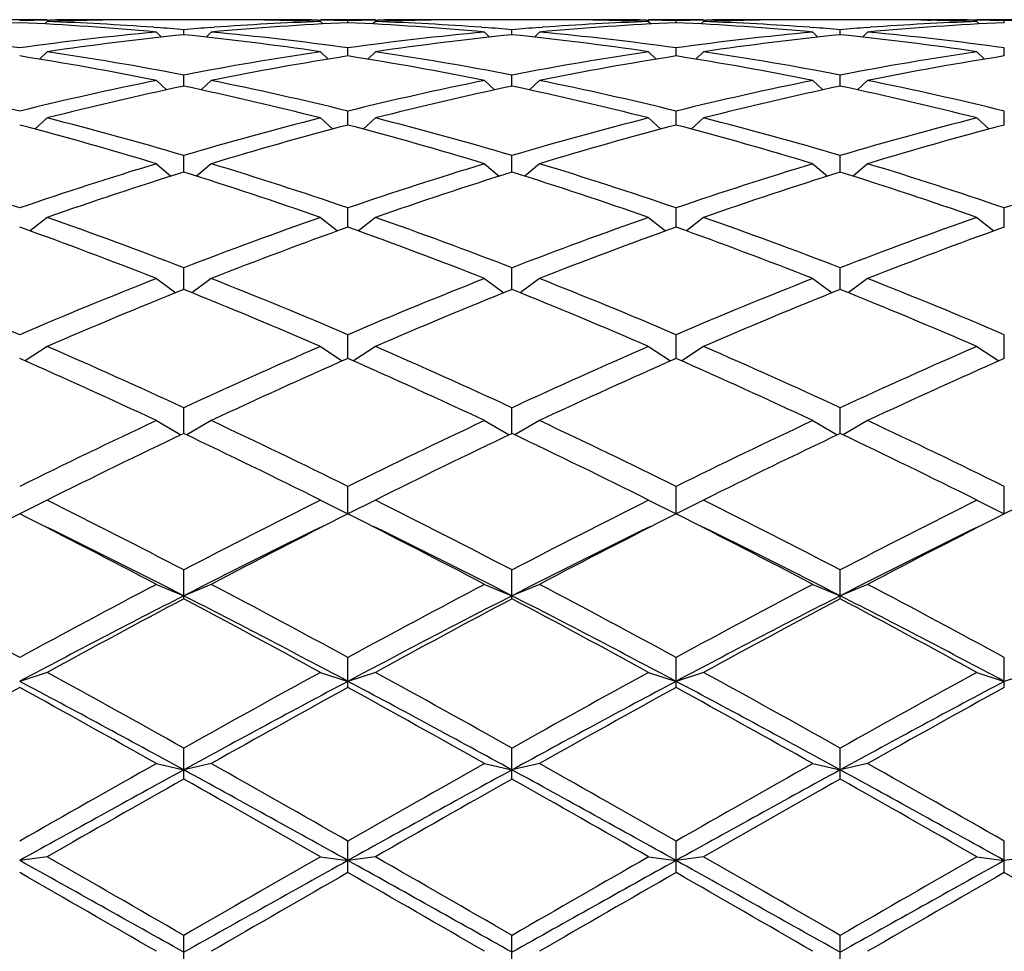
# Model space of a CAD drawing. Units: inches. Extents: x 0 to 11, y 0 to 8.5.
# Drawn here: x 7.7 to 7.8, y 3.2 to 3.3 of the extents above; entities that cross this region are included whole.
import ezdxf

# ---------------------------------------------------------------- set-up
doc = ezdxf.new("R2010")
doc.units = ezdxf.units.IN
doc.header["$LTSCALE"] = 0.605
doc.header["$MEASUREMENT"] = 0
doc.layers.get('0').update_dxf_attribs({"linetype": 'CONTINUOUS'})

msp = doc.modelspace()

# ---------------------------------------------------------------- linework, layer by layer
at = {"color": 7, "linetype": 'Continuous'}
for p, q in [((7.6559132398, 3.3166525586), (7.6463132398, 3.3166525586)), ((7.6559132398, 3.3163267739), (7.6554980683, 3.3159124032)), ((7.6559085642, 3.316579061), (7.6564215886, 3.3165885689)), ((7.6644670095, 3.3165614475), (7.663875755199999, 3.3165498782)), ((7.6855360874, 3.3166525586), (7.6740653922, 3.3166525586)), ((7.6744923911, 3.3153199123), (7.6750600445, 3.3152784604)), ((7.6845414343, 3.315277299), (7.6851090886, 3.3153199126)), ((7.695725724400001, 3.3165498782), (7.695134469299999, 3.3165602418)), ((7.7031798911, 3.3165885687), (7.7036929146, 3.3165801466)), ((7.7132882398, 3.3166525586), (7.7036882398, 3.3166525586)), ((7.7036882398, 3.3163267739), (7.7041034114, 3.3159124032)), ((7.7084882398, 3.3161319042), (7.7084882398, 3.3164762631)), ((7.7132882398, 3.3163267739), (7.7128730683, 3.3159124032)), ((7.713283564199999, 3.316579061), (7.7137965886, 3.316588569)), ((7.7218420095, 3.3165614475), (7.7212507553, 3.3165498782)), ((7.7429110874, 3.3166525586), (7.731440392200001, 3.3166525586)), ((7.7318673911, 3.3153199123), (7.732435044500001, 3.3152784604)), ((7.741916434299999, 3.315277299), (7.7424840886, 3.3153199126)), ((7.7531007244, 3.3165498782), (7.7525094693, 3.3165602418)), ((7.7605548911, 3.3165885687), (7.761067914600001, 3.3165801466)), ((7.7706632398, 3.3166525586), (7.7610632398, 3.3166525586)), ((7.7610632398, 3.3163267739), (7.7614784114, 3.3159124032)), ((7.7658632398, 3.3161319042), (7.7658632398, 3.3164762631)), ((7.7706632398, 3.3163267739), (7.770248068300001, 3.3159124032)), ((7.7706585642, 3.316579061), (7.771171588500001, 3.3165885689)), ((7.779217009500001, 3.3165614475), (7.7786257551, 3.3165498782)), ((7.8002860874, 3.3166525586), (7.7888153922, 3.3166525586)), ((7.789242391, 3.3153199123), (7.7898100445, 3.3152784604)), ((7.7992914343, 3.315277299), (7.7998590886, 3.3153199126)), ((7.809884469299999, 3.3165602418), (7.810475724400001, 3.3165498782)), ((7.8184429146, 3.3165801466), (7.8179298911, 3.3165885687)), ((7.828038239800001, 3.3166525586), (7.8184382398, 3.3166525586)), ((7.8184382398, 3.3163267739), (7.8188534114, 3.3159124032)), ((7.8232382398, 3.3161319042), (7.8232382398, 3.3164762631)), ((7.6750007398, 3.3144872926), (7.6758913, 3.3136081493)), ((7.6798007398, 3.3140220767), (7.6798007398, 3.3149076083)), ((7.6846007398, 3.3144872926), (7.6837101797, 3.3136081493)), ((7.7323757398, 3.3144872926), (7.7332663, 3.3136081493)), ((7.737175739800001, 3.3140220767), (7.737175739800001, 3.3149076083)), ((7.7419757398, 3.3144872926), (7.741085179700001, 3.3136081493)), ((7.789750739800001, 3.3144872926), (7.7906413, 3.3136081493)), ((7.7945507398, 3.3140220767), (7.7945507398, 3.3149076083)), ((7.7993507398, 3.3144872926), (7.7984601797, 3.3136081493)), ((7.7084882398, 3.310310974), (7.7084882398, 3.311729159)), ((7.7658632398, 3.310310974), (7.7658632398, 3.311729159)), ((7.8232382398, 3.310310974), (7.8232382398, 3.311729159)), ((7.6559132398, 3.3110420647), (7.654580899, 3.3097539814)), ((7.7036882398, 3.3110420647), (7.705020580599999, 3.3097539814)), ((7.7132882398, 3.3110420647), (7.711955898999999, 3.3097539814)), ((7.7610632398, 3.3110420647), (7.7623955806, 3.3097539814)), ((7.7706632398, 3.3110420647), (7.769330899, 3.3097539814)), ((7.8184382398, 3.3110420647), (7.819770580599999, 3.3097539814)), ((7.6798007398, 3.3050343345), (7.6798007398, 3.3069715254)), ((7.737175739800001, 3.3050343345), (7.737175739800001, 3.3069715254)), ((7.7945507398, 3.3050343345), (7.7945507398, 3.3069715254)), ((7.6750007398, 3.3060242696), (7.676752479099999, 3.3043827612)), ((7.6846007398, 3.3060242696), (7.682849000599999, 3.3043827612)), ((7.7323757398, 3.3060242696), (7.7341274791, 3.3043827612)), ((7.7419757398, 3.3060242696), (7.7402240006, 3.3043827612)), ((7.789750739800001, 3.3060242696), (7.7915024791, 3.3043827612)), ((7.7993507398, 3.3060242696), (7.797599000599999, 3.3043827612)), ((7.7084882398, 3.2982429976), (7.7084882398, 3.3006805261)), ((7.7658632398, 3.2982429976), (7.7658632398, 3.3006805261)), ((7.8232382398, 3.2982429976), (7.8232382398, 3.3006805261)), ((7.6559132398, 3.2994822313), (7.6537551627, 3.2975435437)), ((7.7036882398, 3.2994822313), (7.705846316900001, 3.2975435437)), ((7.7132882398, 3.2994822313), (7.7111301627, 3.2975435437)), ((7.7610632398, 3.2994822313), (7.7632213169, 3.2975435437)), ((7.7706632398, 3.2994822313), (7.768505162699999, 3.2975435437)), ((7.8184382398, 3.2994822313), (7.820596316900001, 3.2975435437)), ((7.6798007398, 3.2900023733), (7.6798007398, 3.2929167468)), ((7.737175739800001, 3.2900023733), (7.737175739800001, 3.2929167468)), ((7.7945507398, 3.2900023733), (7.7945507398, 3.2929167468)), ((7.6750007398, 3.2914789534), (7.6775617074, 3.2892996838)), ((7.6846007398, 3.2914789534), (7.6820397723, 3.2892996838)), ((7.7323757398, 3.2914789534), (7.7349367074, 3.2892996838)), ((7.7419757398, 3.2914789534), (7.7394147723, 3.2892996838)), ((7.789750739800001, 3.2914789534), (7.7923117074, 3.2892996838)), ((7.7993507398, 3.2914789534), (7.7967897723, 3.2892996838)), ((7.7084882398, 3.2803917866), (7.7084882398, 3.2837549571)), ((7.7658632398, 3.2803917866), (7.7658632398, 3.2837549571)), ((7.8232382398, 3.2803917866), (7.8232382398, 3.2837549571)), ((7.6559132398, 3.2820915117), (7.6529466575, 3.2797319643)), ((7.7036882398, 3.2820915117), (7.7066548222, 3.2797319643)), ((7.7132882398, 3.2820915117), (7.7103216575, 3.2797319643)), ((7.7610632398, 3.2820915117), (7.7640298222, 3.2797319643)), ((7.7706632398, 3.2820915117), (7.7676966575, 3.2797319643)), ((7.8184382398, 3.2820915117), (7.8214048222, 3.2797319643)), ((7.6798007398, 3.2695038221), (7.6798007398, 3.2732833899)), ((7.737175739800001, 3.2695038221), (7.737175739800001, 3.2732833899)), ((7.7945507398, 3.2695038221), (7.7945507398, 3.2732833899)), ((7.6750007398, 3.2714103125), (7.6783837171, 3.2689335134)), ((7.6846007398, 3.2714103125), (7.6812177626, 3.2689335134)), ((7.7323757398, 3.2714103125), (7.7357587171, 3.2689335134)), ((7.7419757398, 3.2714103125), (7.7385927626, 3.2689335134)), ((7.789750739800001, 3.2714103125), (7.793133717100001, 3.2689335134)), ((7.7993507398, 3.2714103125), (7.7959677626, 3.2689335134)), ((7.7084882398, 3.2574433525), (7.7084882398, 3.2616028922)), ((7.7658632398, 3.2574433525), (7.7658632398, 3.2616028922)), ((7.8232382398, 3.2574433525), (7.8232382398, 3.2616028922)), ((7.6559132398, 3.2595382215), (7.652094159500001, 3.2570105813)), ((7.7036882398, 3.2595382215), (7.7075073202, 3.2570105813)), ((7.7132882398, 3.2595382215), (7.7094691595, 3.2570105813)), ((7.7610632398, 3.2595382215), (7.7648823202, 3.2570105813)), ((7.7706632398, 3.2595382215), (7.766844159500001, 3.2570105813)), ((7.8184382398, 3.2595382215), (7.822257320199999, 3.2570105813)), ((7.6798007398, 3.2443356167), (7.6798007398, 3.2488259536)), ((7.737175739800001, 3.2443356167), (7.737175739800001, 3.2488259536)), ((7.7945507398, 3.2443356167), (7.7945507398, 3.2488259536)), ((7.6750007398, 3.2465895735), (7.6792862439, 3.2440817793)), ((7.6846007398, 3.2465895735), (7.6803152357, 3.2440817793)), ((7.7323757398, 3.2465895735), (7.7366612439, 3.2440817793)), ((7.7419757398, 3.2465895735), (7.737690235700001, 3.2440817793)), ((7.789750739800001, 3.2465895735), (7.7940362439, 3.2440817793)), ((7.7993507398, 3.2465895735), (7.7950652357, 3.2440817793)), ((7.7084882398, 3.2302752447), (7.7084882398, 3.2350756229)), ((7.7658632398, 3.2302752447), (7.7658632398, 3.2350756229)), ((7.8232382398, 3.2302752447), (7.8232382398, 3.2350756229)), ((7.6559132398, 3.2326890709), (7.6511132398, 3.2302752447)), ((7.7036882398, 3.2326890709), (7.7084882398, 3.2302752447)), ((7.7132882398, 3.2326890709), (7.7084882398, 3.2302752447)), ((7.7610632398, 3.2326890709), (7.7658632398, 3.2302752447)), ((7.7706632398, 3.2326890709), (7.7658632398, 3.2302752447)), ((7.8184382398, 3.2326890709), (7.8232382398, 3.2302752447)), ((7.828038239800001, 3.2326890709), (7.8232382398, 3.2302752447)), ((7.6798007398, 3.2154378966), (7.6798007398, 3.2204843233)), ((7.737175739800001, 3.2154378966), (7.737175739800001, 3.2204843233)), ((7.7945507398, 3.2154378966), (7.7945507398, 3.2204843233)), ((7.6750007398, 3.2179705834), (7.6798007398, 3.2159750445)), ((7.6846007398, 3.2179705834), (7.6798007398, 3.2159750445)), ((7.7323757398, 3.2179705834), (7.737175739800001, 3.2159750445)), ((7.7419757398, 3.2179705834), (7.737175739800001, 3.2159750445)), ((7.789750739800001, 3.2179705834), (7.7945507398, 3.2159750445)), ((7.7993507398, 3.2179705834), (7.7945507398, 3.2159750445)), ((7.7084882398, 3.1999443457), (7.7084882398, 3.2051925771)), ((7.7658632398, 3.1999443457), (7.7658632398, 3.2051925771)), ((7.8232382398, 3.1999443457), (7.8232382398, 3.2051925771)), ((7.6559132398, 3.2025758578), (7.6511132398, 3.2010178245)), ((7.7036882398, 3.2025758578), (7.7084882398, 3.2010178245)), ((7.7132882398, 3.2025758578), (7.7084882398, 3.2010178245)), ((7.7610632398, 3.2025758578), (7.7658632398, 3.2010178245)), ((7.7706632398, 3.2025758578), (7.7658632398, 3.2010178245)), ((7.8184382398, 3.2025758578), (7.8232382398, 3.2010178245)), ((7.828038239800001, 3.2025758578), (7.8232382398, 3.2010178245)), ((7.6798007398, 3.1839481593), (7.6798007398, 3.1893476521)), ((7.737175739800001, 3.1839481593), (7.737175739800001, 3.1893476521)), ((7.7945507398, 3.1839481593), (7.7945507398, 3.1893476521)), ((7.6750007398, 3.186653154), (7.6798007398, 3.1855476308)), ((7.6846007398, 3.186653154), (7.6798007398, 3.1855476308)), ((7.7323757398, 3.186653154), (7.737175739800001, 3.1855476308)), ((7.7419757398, 3.186653154), (7.737175739800001, 3.1855476308)), ((7.789750739800001, 3.186653154), (7.7945507398, 3.1855476308)), ((7.7993507398, 3.186653154), (7.7945507398, 3.1855476308)), ((7.7084882398, 3.1676033895), (7.7084882398, 3.1731021437)), ((7.7658632398, 3.1676033895), (7.7658632398, 3.1731021437)), ((7.8232382398, 3.1676033895), (7.8232382398, 3.1731021437)), ((7.6559132398, 3.1703558161), (7.6511132398, 3.16971345)), ((7.7036882398, 3.1703558161), (7.7084882398, 3.16971345)), ((7.7132882398, 3.1703558161), (7.7084882398, 3.16971345)), ((7.7610632398, 3.1703558161), (7.7658632398, 3.16971345)), ((7.7706632398, 3.1703558161), (7.7658632398, 3.16971345)), ((7.8184382398, 3.1703558161), (7.8232382398, 3.16971345)), ((7.828038239800001, 3.1703558161), (7.8232382398, 3.16971345)), ((7.6798007398, 3.1510674454), (7.6798007398, 3.1566125049)), ((7.737175739800001, 3.1510674454), (7.737175739800001, 3.1566125049)), ((7.7945507398, 3.1510674454), (7.7945507398, 3.1566125049))]:
    msp.add_line(p, q, dxfattribs=at)
for centre, radius, start, end in [((7.674334110499999, 2.8045209708), 0.5121375284, 92.59874369100002, 95.27774560959999), ((7.6644757571, 2.8103835584), 0.5062690813, 90.9696175361, 91.5124462359), ((7.6277781642, 2.8028620714), 0.5137999014, 84.72658906229998, 87.3969216371), ((7.6740844534, 2.810003662), 0.5066490764, 91.1545563447, 92.0553815891), ((7.6376300594, 2.8070360229), 0.5096188220000001, 85.85199362600001, 87.9440046574), ((7.6644660109, 2.8109719699), 0.5056805886, 90.00007010249999, 90.91150600230002), ((7.664465298600001, 2.8110733989), 0.5055791596, 89.4616497979, 89.9999893916), ((7.6740655959, 2.810998155), 0.5056544033, 90.00002307709998, 91.08768265469998), ((7.6372855485, 2.8019113903), 0.5147549525999999, 85.26236889750001, 85.7916549865), ((7.722344476900001, 2.8015464829), 0.5151209709000001, 94.2085330565, 94.73744305950002), ((7.7317091105, 2.8045209708), 0.5121375284, 92.59874369100002, 95.27774560959999), ((7.7220260726, 2.8060275489), 0.5106286078, 92.058064084, 94.14593763579998), ((7.6855349535, 2.8109001575), 0.5057524008, 88.912422724, 89.9998715441), ((7.695136181000001, 2.811073399), 0.5055791595, 90.0000106083, 90.5383502021), ((7.6951354687, 2.8109719699), 0.5056805886, 89.0884939977, 89.9999298975), ((7.685510816, 2.8097820201), 0.5068707985, 87.94481544039999, 88.8452466259), ((7.6951257225, 2.8103835584), 0.5062690813, 88.48755376410001, 89.03038246390001), ((7.7218507571, 2.8103835584), 0.5062690813, 90.9696175361, 91.5124462359), ((7.6851531642, 2.8028620714), 0.5137999014, 84.72658906229998, 87.3969216371), ((7.7314594534, 2.810003662), 0.5066490764, 91.1545563359, 92.0553815891), ((7.695005059400001, 2.8070360229), 0.5096188220000001, 85.8519936249, 87.9440046574), ((7.7218410109, 2.8109719699), 0.5056805886, 90.00007010249999, 90.91150599839999), ((7.7218402986, 2.8110733989), 0.5055791596, 89.4616498, 89.9999893917), ((7.731440595900001, 2.810998155), 0.5056544034, 90.00002307709998, 91.08768265469998), ((7.6946605485, 2.8019113903), 0.5147549525999999, 85.26236889750001, 85.7916549865), ((7.7797194769, 2.8015464829), 0.5151209709000001, 94.2085330565, 94.73744305950002), ((7.789084110499999, 2.8045209708), 0.5121375284, 92.59874369100002, 95.27774560959999), ((7.7794010726, 2.8060275489), 0.5106286078, 92.058064084, 94.14593763190001), ((7.7429099535, 2.8109001575), 0.5057524008, 88.9124227241, 89.9998715441), ((7.752511181, 2.8110733989), 0.5055791595, 90.0000106083, 90.5383502012), ((7.7525104687, 2.81097197), 0.5056805885, 89.0884940001, 89.9999298975), ((7.742885816, 2.80978202), 0.5068707985, 87.94481544039999, 88.84524662950001), ((7.7525007225, 2.8103835584), 0.5062690813, 88.48755376410001, 89.03038246390001), ((7.779225757100001, 2.8103835584), 0.5062690813, 90.9696175361, 91.5124462359), ((7.742528164199999, 2.8028620714), 0.5137999014, 84.72658906229998, 87.3969216371), ((7.788834453400001, 2.810003662), 0.5066490765, 91.1545563613, 92.0553815891), ((7.752380059400001, 2.8070360229), 0.5096188220000001, 85.8519936276, 87.9440046574), ((7.7792160109, 2.81097197), 0.5056805885, 90.00007010249999, 90.91150601659999), ((7.7792152986, 2.811073399), 0.5055791595, 89.4616497931, 89.9999893917), ((7.7888155959, 2.810998155), 0.5056544034, 90.00002307709998, 91.08768265469998), ((7.7520355485, 2.8019113903), 0.5147549525999999, 85.26236889750001, 85.7916549865), ((7.837094476900001, 2.8015464829), 0.5151209709000001, 94.2085330565, 94.73744305950002), ((7.8464591105, 2.8045209708), 0.5121375284, 92.59874369100002, 95.27774560959999), ((7.8367760726, 2.8060275489), 0.5106286079, 92.058064084, 94.14593763510001), ((7.8002858838, 2.810998155), 0.5056544034, 88.91231734530001, 89.9999769229), ((7.809886181, 2.8110733989), 0.5055791595, 90.0000106083, 90.5383502021), ((7.8098854687, 2.81097197), 0.5056805885, 89.0884939976, 89.9999298975), ((7.8002670262, 2.810003662), 0.5066490764, 87.94461841090002, 88.8454436556), ((7.8098757225, 2.8103835584), 0.5062690813, 88.48755376410001, 89.03038246390001), ((7.8366007571, 2.8103835584), 0.5062690813, 90.9696175361, 91.5124462359), ((7.5789611884, 2.7916593046), 0.5250510184, 82.1014704801, 84.7257230286), ((7.723592307100001, 2.788827103), 0.5279012932, 95.28136270719999, 97.8914437841), ((7.733263921, 2.7882203829), 0.5285126666, 95.80584591360002, 98.4157751103), ((7.6259540298, 2.7851459586), 0.531610122, 81.5918296407, 84.1865493354), ((7.636336188400001, 2.7916593046), 0.5250510184, 82.1014704801, 84.7257230286), ((7.7809673071, 2.788827103), 0.5279012932, 95.28136270719999, 97.8914437841), ((7.790638921, 2.7882203829), 0.5285126666, 95.80584591360002, 98.4157751103), ((7.6833290298, 2.7851459586), 0.531610122, 81.5918296407, 84.1865493354), ((7.6937111884, 2.7916593046), 0.5250510184, 82.1014704801, 84.7257230286), ((7.8383423071, 2.788827103), 0.5279012932, 95.28136270719999, 97.8914437841), ((7.848013921000001, 2.7882203829), 0.5285126666, 95.80584591360002, 98.4157751103), ((7.7407040298, 2.7851459586), 0.531610122, 81.5918296407, 84.1865493354), ((7.7510861884, 2.7916593046), 0.5250510184, 82.1014704801, 84.7257230286), ((7.5641245592, 2.7568621318), 0.560243323, 78.5853963075, 81.0675753744), ((7.5754438339, 2.7666906335), 0.5502670315, 79.06777183430002, 81.5910816879), ((7.7848946923, 2.7623653589), 0.5546535995, 98.41889790870002, 100.9222485691), ((7.7946536537, 2.761449823), 0.5555834516, 98.9220135276, 101.4250147905), ((7.621499559199999, 2.7568621318), 0.560243323, 78.5853963075, 81.0675753744), ((7.6328188339, 2.7666906335), 0.5502670315, 79.06777183430002, 81.5910816879), ((7.8422696923, 2.7623653589), 0.5546535995, 98.41889790870002, 100.9222485691), ((7.8520286537, 2.761449823), 0.5555834516, 98.9220135276, 101.4250147905), ((7.6788745592, 2.7568621318), 0.560243323, 78.5853963075, 81.0675753744), ((7.6901938339, 2.7666906335), 0.5502670315, 79.06777183430002, 81.59108168800002), ((7.8996446923, 2.7623653589), 0.5546535995, 98.41889790870002, 100.9222485691), ((7.9094036537, 2.761449823), 0.5555834516, 98.9220135276, 101.4250147905), ((7.511029958099999, 2.7305455142), 0.5870922053000001, 76.19576436089999, 78.58479750939999), ((7.792531258099999, 2.7245790005), 0.5932048749000001, 101.4275131226, 103.7919250072), ((7.8024166063, 2.7233229883), 0.5944936583, 101.9028352621, 104.2665861892), ((7.555729670700001, 2.7170620595), 0.6009201235, 75.7460549946, 78.0845235541), ((7.568404958099999, 2.7305455142), 0.5870922053000001, 76.19576436089999, 78.58479750939999), ((7.8499062581, 2.7245790005), 0.5932048749000001, 101.4275131226, 103.7919250072), ((7.8597916063, 2.7233229883), 0.5944936583, 101.9028352621, 104.2665861892), ((7.6131046707, 2.7170620595), 0.6009201235, 75.7460549946, 78.0845235541), ((7.6257799581, 2.7305455142), 0.5870922053000001, 76.19576436089999, 78.58479750939999), ((7.907281258099999, 2.7245790005), 0.5932048749000001, 101.4275131226, 103.7919250072), ((7.9171666063, 2.7233229883), 0.5944936583, 101.9028352621, 104.2665861892), ((7.670479670700001, 2.7170620595), 0.6009201235, 75.7460549946, 78.0845235541), ((7.683154958099999, 2.7305455142), 0.5870922053000001, 76.19576436089999, 78.58479750939999), ((7.484492667200001, 2.6642535535), 0.6555188999, 73.1048149688, 75.2749278874), ((7.4990218089, 2.6819187953), 0.6371809152000001, 73.5178391203, 75.7456162809), ((7.8627339777, 2.6740806826), 0.6453081774, 104.2684141997, 106.468130399), ((7.872792102899999, 2.6724351107), 0.6470172087, 104.7108129251, 106.9094442187), ((7.5418676672, 2.6642535535), 0.6555188999, 73.1048149688, 75.2749278874), ((7.5563968089, 2.6819187953), 0.6371809152000001, 73.5178391203, 75.7456162809), ((7.9201089777, 2.6740806826), 0.6453081775, 104.2684141998, 106.468130399), ((7.9301671029, 2.6724351107), 0.6470172087, 104.7108129251, 106.9094442187), ((7.5992426672, 2.6642535535), 0.6555188999, 73.1048149688, 75.2749278874), ((7.6137718089, 2.6819187953), 0.6371809152000001, 73.5178391203, 75.7456162809), ((7.9774839777, 2.6740806826), 0.6453081774, 104.2684141997, 106.468130399), ((7.9875421029, 2.6724351107), 0.6470172087, 104.7108129251, 106.9094442187), ((7.4229091663, 2.618802748), 0.7030210093000001, 71.0583595111, 73.1045293638), ((7.8825708202, 2.6087408395), 0.7135941917, 106.9106310566, 108.9264800686), ((7.4802841663, 2.6188027481), 0.7030210093000001, 71.0583595111, 73.1045293638), ((7.9399458202, 2.6087408395), 0.7135941917, 106.9106310566, 108.9264800686), ((7.5376591663, 2.618802748), 0.7030210093000001, 71.0583595111, 73.1045293638), ((7.9973208202, 2.6087408395), 0.7135941917, 106.9106310566, 108.9264800685), ((7.5950341663, 2.6188027481), 0.7030210093000001, 71.0583595111, 73.1045293638), ((8.0546958202, 2.6087408395), 0.7135941917, 106.9106310566, 108.9264800686), ((7.8928605137, 2.6066306721), 0.7158151692, 107.3162922836, 109.3305389623), ((7.4632701386, 2.5961502292), 0.7268537036, 70.6847574925, 72.66841126170002), ((7.9502355137, 2.6066306721), 0.7158151692, 107.3162922836, 109.3305389623), ((7.5206451386, 2.5961502292), 0.7268537036, 70.6847574925, 72.66841126170002), ((8.0076105137, 2.6066306721), 0.7158151692, 107.3162922836, 109.3305389622), ((7.5780201386, 2.5961502292), 0.7268537036, 70.6847574925, 72.66841126170002), ((7.3951537136, 2.5381200789), 0.7883457512000001, 68.83415299, 70.6846050476), ((7.9691782506, 2.5252910727), 0.8020173629, 109.3311681803, 111.150073782), ((7.4525287136, 2.5381200789), 0.7883457512000001, 68.83415299, 70.6846050476), ((8.0265532506, 2.5252910726), 0.8020173629, 109.3311681803, 111.150073782), ((7.5099037136, 2.5381200788), 0.7883457512000001, 68.8341529901, 70.6846050476), ((8.0839282506, 2.5252910727), 0.8020173629, 109.3311681803, 111.1500737821), ((7.3747970305, 2.509235632), 0.8191657406999999, 68.5016192228, 70.28667717100001), ((7.9797794121, 2.5226003816), 0.8048892851, 109.6974905787, 111.5142130275), ((7.432172030499999, 2.509235632), 0.8191657406999999, 68.5016192228, 70.28667717100001), ((8.0371544121, 2.5226003816), 0.8048892851, 109.6974905787, 111.5142130275), ((7.4895470305, 2.509235632), 0.8191657406999999, 68.5016192228, 70.28667717100001), ((8.0945294121, 2.5226003816), 0.8048892851, 109.6974905787, 111.5142130275), ((7.2978097103, 2.4350716801), 0.8988755356999999, 66.85555239210001, 68.50157273970001), ((8.0111732325, 2.4186152616), 0.9166631570999999, 111.5143986355, 113.1284762327), ((7.3551847103, 2.4350716801), 0.8988755356999999, 66.85555239210001, 68.5015727398), ((8.0685482325, 2.4186152616), 0.9166631570999999, 111.5143986355, 113.1284762327), ((7.4125597103, 2.4350716801), 0.8988755356999999, 66.85555239210001, 68.5015727398), ((8.1259232325, 2.4186152616), 0.9166631570999999, 111.5143986355, 113.1284762327), ((7.4699347103, 2.4350716801), 0.8988755356999999, 66.85555239210001, 68.50157273970001), ((8.0222026939, 2.4151599569), 0.9204035081999999, 111.8398100898, 113.4510950307), ((7.330230809400001, 2.3979784301), 0.9390184909999999, 66.5648769445, 68.1442179351), ((8.0795776939, 2.4151599569), 0.9204035081999999, 111.8398100898, 113.4510950307), ((7.387605809400001, 2.3979784301), 0.9390184909999999, 66.5648769445, 68.1442179351), ((8.1369526939, 2.4151599569), 0.9204035081999999, 111.8398100898, 113.4510950307), ((7.444980809400001, 2.3979784301), 0.9390184909999999, 66.5648769445, 68.1442179351), ((7.2408176712, 2.3019185922), 1.0437143697, 65.127719551, 66.5649070283), ((8.1284272261, 2.2804145427), 1.0672798999, 113.4509603194, 114.8564131013), ((7.2981926712, 2.3019185923), 1.0437143696, 65.127719551, 66.5649070283), ((8.1858022261, 2.2804145427), 1.0672798999, 113.4509603194, 114.8564131013), ((7.3555676712, 2.3019185923), 1.0437143696, 65.127719551, 66.5649070283), ((8.2431772261, 2.2804145427), 1.0672798999, 113.4509603194, 114.8564131013), ((7.209285567799999, 2.2533385587), 1.0970133088, 64.879075963, 66.2494754234), ((8.1400694102, 2.275889461), 1.0722455027, 113.7346963625, 115.1367522512), ((7.2666605678, 2.2533385587), 1.0970133089, 64.879075963, 66.2494754234), ((8.1974444102, 2.275889461), 1.0722455027, 113.7346963625, 115.1367522512), ((7.324035567799999, 2.2533385587), 1.0970133089, 64.879075963, 66.2494754234), ((8.2548194102, 2.275889461), 1.0722455027, 113.7346963625, 115.1367522512), ((8.214631737000001, 2.0965041031), 1.2703929322, 115.1364144777, 116.3324025552), ((7.1589669663, 2.1255435432), 1.2381579325, 63.65202829590001, 64.8791546712), ((8.272006737, 2.0965041031), 1.2703929322, 115.1364144777, 116.3324025552), ((7.2163419662, 2.1255435432), 1.2381579326, 63.65202829590001, 64.8791546712), ((8.329381737, 2.0965041031), 1.2703929322, 115.1364144777, 116.3324025552), ((7.2737169663, 2.1255435432), 1.2381579325, 63.65202829590001, 64.8791546712), ((8.227203167899999, 2.0903715752), 1.2772084571, 115.3782927312, 116.5703146701), ((7.1174552167, 2.0596987836), 1.3113258068, 63.44519255149999, 64.6062000472), ((8.2845781679, 2.0903715752), 1.2772084571, 115.3782927312, 116.5703146701), ((7.174830216699999, 2.0596987836), 1.3113258068, 63.44519255149999, 64.6062000472), ((8.3419531679, 2.0903715752), 1.2772084571, 115.3782927312, 116.5703146701), ((7.2322052167, 2.0596987836), 1.3113258068, 63.44519255149999, 64.6062000472), ((6.9809201338, 1.8820931731), 1.5098758136, 62.42735316159999, 63.4452955374), ((8.399788002200001, 1.840782589), 1.5562642878, 116.5698760441, 117.5574752569), ((7.0382951338, 1.8820931731), 1.5098758136, 62.42735316159999, 63.4452955374), ((8.4571630022, 1.840782589), 1.5562642878, 116.5698760441, 117.5574752569), ((7.0956701338, 1.8820931732), 1.5098758135, 62.42735316159999, 63.4452955374), ((8.5145380022, 1.8407825891), 1.5562642878, 116.5698760441, 117.5574752569), ((8.3565137522, 1.8320106357), 1.5661245102, 116.7700893519, 117.7532120733), ((6.9229758624, 1.7878863287), 1.6157606233, 62.2618890291, 63.2148095457), ((8.4138887522, 1.8320106357), 1.5661245102, 116.7700893519, 117.7532120733), ((6.9803508624, 1.7878863287), 1.6157606233, 62.2618890291, 63.2148095457), ((8.4712637522, 1.8320106357), 1.5661245102, 116.7700893519, 117.7532120733), ((7.0377258624, 1.7878863287), 1.6157606233, 62.2618890291, 63.2148095457), ((8.528638752200001, 1.8320106357), 1.5661245102, 116.7700893519, 117.7532120733), ((6.937390453, 1.7628891461), 1.6317572313, 62.93661356140001, 63.8882589322), ((8.3996115768, 1.8080436818), 1.5812647985, 116.0965469018, 117.07858062), ((6.994765452999999, 1.7628891462), 1.6317572313, 62.93661356140001, 63.8882589322), ((8.4569865769, 1.8080436818), 1.5812647985, 116.0965469018, 117.07858062), ((7.052140453, 1.7628891461), 1.6317572313, 62.93661356140001, 63.8882589322), ((8.514361576799999, 1.8080436818), 1.5812647985, 116.0965469018, 117.07858062), ((6.736237945399999, 1.523620498), 1.9143357756, 61.4511779422, 62.2619964536), ((8.6000870261, 1.4598759898), 1.9866255905, 117.7527559099, 118.5340696944), ((6.7936129454, 1.5236204979), 1.9143357757, 61.4511779422, 62.2619964536), ((8.6574620261, 1.4598759898), 1.9866255905, 117.7527559099, 118.5340696943), ((6.8509879454, 1.523620498), 1.9143357756, 61.4511779422, 62.2619964536), ((8.7148370261, 1.4598759898), 1.9866255905, 117.7527559099, 118.5340696943), ((6.9083629453, 1.5236204979), 1.9143357757, 61.4511779422, 62.2619964536), ((8.5760207094, 1.4620624926), 1.969624196, 117.06627229, 118.0074105021), ((8.6170142836, 1.4462229821), 2.0021215349, 117.9116963201, 118.6881000492), ((6.7414750128, 1.3813049109), 2.0606964039, 62.013386675, 62.91293053290001), ((6.7052705617, 1.3769181761), 2.080832485, 61.3265845442, 62.0736190865), ((8.6333957094, 1.4620624926), 1.969624196, 117.06627229, 118.0074105021), ((8.6743892836, 1.4462229821), 2.0021215349, 117.91169632, 118.6881000492), ((6.7988500128, 1.3813049109), 2.0606964039, 62.013386675, 62.91293053290001), ((6.762645561699999, 1.3769181761), 2.0808324851, 61.3265845442, 62.0736190865), ((8.690770709299999, 1.4620624927), 1.9696241959, 117.06627229, 118.0074105022), ((8.7317642836, 1.4462229821), 2.0021215349, 117.91169632, 118.6881000492), ((6.8562250128, 1.3813049109), 2.0606964039, 62.013386675, 62.91293053290001), ((6.8200205617, 1.376918176), 2.0808324851, 61.3265845442, 62.0736190865), ((6.4175680845, 0.9381894682999999), 2.5808805561, 60.720490637, 61.3266811613), ((9.0042690904, 0.8258042207999999), 2.7093456707, 118.6876903919, 119.2651378098), ((6.4749430845, 0.9381894682999999), 2.5808805561, 60.720490637, 61.3266811613), ((9.0616440904, 0.8258042209), 2.7093456706, 118.6876903919, 119.2651378098), ((6.532318084500001, 0.9381894682999999), 2.5808805561, 60.720490637, 61.3266811613), ((9.1190190904, 0.8258042209), 2.7093456706, 118.6876903919, 119.2651378098), ((8.9700537639, 0.8013764351), 2.7372855401, 118.8058082747, 119.3780014223), ((6.3212253311, 0.7005766498999999), 2.8321030909, 61.33383094929999, 61.99321656560001), ((6.2620731781, 0.6753905385), 2.8814586964, 60.63631346750001, 61.1798768356), ((8.960342303600001, 0.8452804576999999), 2.6677025956, 117.986465459, 118.6864870261), ((9.0274287639, 0.8013764351), 2.7372855401, 118.8058082747, 119.3780014223), ((6.378600331, 0.7005766498999999), 2.8321030909, 61.33383094929999, 61.99321656560001), ((6.319448177999999, 0.6753905384000001), 2.8814586964, 60.63631346750001, 61.1798768356), ((9.0177173036, 0.8452804576999999), 2.6677025955, 117.986465459, 118.6864870261), ((9.0848037639, 0.8013764351), 2.7372855401, 118.8058082747, 119.3780014223), ((6.435975331, 0.7005766498999999), 2.8321030909, 61.33383094929999, 61.99321656560001), ((6.3768231781, 0.6753905385), 2.8814586964, 60.63631346750001, 61.1798768356), ((9.0750923037, 0.8452804576), 2.6677025956, 117.986465459, 118.6864870261), ((9.1421787639, 0.801376435), 2.7372855401, 118.8058082747, 119.3780014223), ((9.7292056011, -0.462295437), 4.187431603299999, 119.3776845327, 119.753462398), ((5.774367267300001, -0.2085050201), 3.8956502598, 60.23246480270001, 60.63638826659999), ((9.7865806011, -0.4622954369), 4.1874316031, 119.3776845327, 119.753462398), ((5.8317422673, -0.2085050201), 3.8956502598, 60.23246480270001, 60.63638826659999), ((9.8439556011, -0.462295437), 4.1874316032, 119.3776845327, 119.753462398), ((5.889117267200001, -0.2085050204), 3.8956502601, 60.23246480270001, 60.63638826659999), ((9.632346331799999, -0.3858716415), 4.0703157012, 118.6660534264, 119.1273029821), ((5.541061645, -0.7232068133), 4.4556218668, 60.892640714, 61.3140028775), ((9.6897213317, -0.3858716414), 4.070315701, 118.6660534264, 119.1273029821), ((5.5984366449, -0.7232068134), 4.4556218669, 60.892640714, 61.3140028775), ((9.7470963317, -0.3858716415), 4.0703157011, 118.6660534264, 119.1273029821), ((5.655811645, -0.7232068131999999), 4.4556218667, 60.892640714, 61.3140028775), ((9.7710965302, -0.5191300802000001), 4.2527998461, 119.4553822664, 119.8256592487), ((5.4160082436, -0.8222798015), 4.6015887408, 60.1883738284, 60.5305846565), ((9.8284715304, -0.5191300805), 4.252799846399999, 119.4553822664, 119.8256592487), ((5.4733832435, -0.8222798015999999), 4.601588741, 60.1883738284, 60.5305846565), ((9.8858465303, -0.5191300803), 4.2527998462, 119.4553822664, 119.8256592487), ((5.5307582438, -0.8222798012), 4.6015887405, 60.1883738284, 60.5305846565), ((2.6925269805, -5.729235986900001), 10.1871918982, 60.6881272371, 60.87299787240001), ((3.797940153, -3.5628888969), 7.760189476, 59.9849441196, 60.18841952649999), ((12.1733107662, -4.626007946700001), 8.9867020341, 119.8254657315, 120.0011706224), ((11.7929181232, -4.1663625582), 8.3964622711, 119.107288247, 119.3315866435), ((2.7499019802, -5.7292359874), 10.1871918989, 60.6881272371, 60.87299787240001), ((3.8553151532, -3.5628888964), 7.7601894755, 59.9849441196, 60.18841952649999), ((12.2306857658, -4.626007946000001), 8.9867020333, 119.8254657315, 120.0011706224), ((11.8502931231, -4.166362558), 8.3964622709, 119.107288247, 119.3315866435), ((2.8072769808, -5.7292359863), 10.1871918976, 60.6881272371, 60.87299787240001), ((3.912690153, -3.5628888969), 7.760189476, 59.9849441196, 60.18841952649999), ((12.2880607668, -4.6260079477), 8.9867020352, 119.8254657315, 120.0011706224), ((11.907668123, -4.166362557799999), 8.3964622707, 119.107288247, 119.3315866435), ((2.1227628405, -6.455472783899999), 11.0980292474, 59.98078299789999, 60.1231108362), ((12.3333666772, -4.8873317759), 9.288244241000001, 119.86302309, 120.033083076), ((2.180137842, -6.4554727813), 11.0980292445, 59.98078299789999, 60.1231108362), ((12.390741677, -4.8873317755), 9.2882442405, 119.86302309, 120.033083076), ((2.237512842, -6.4554727813), 11.0980292445, 59.98078299789999, 60.1231108362), ((12.4481166772, -4.8873317759), 9.288244241000001, 119.86302309, 120.033083076), ((2.2948878399, -6.4554727848), 11.0980292485, 59.98078299789999, 60.1231108362)]:
    msp.add_arc(centre, radius, start, end, dxfattribs=at)

doc.saveas('drawing.dxf')
